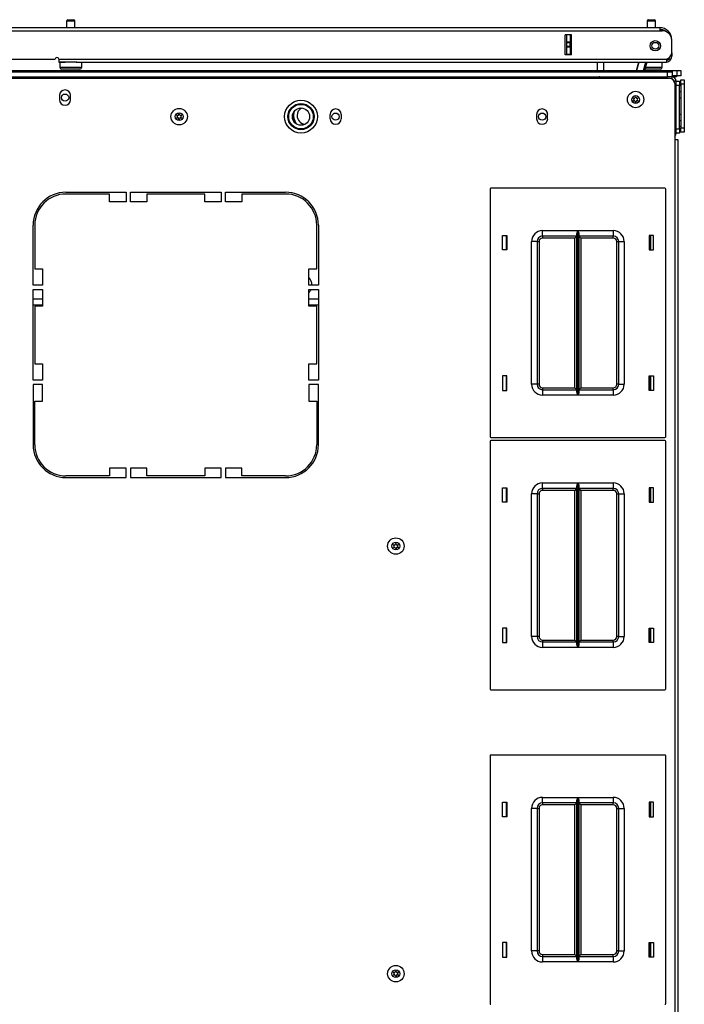
# Model space of a CAD drawing. Units: inches. Extents: x -174 to 105, y -61 to 166.
# Drawn here: x -72 to -57, y 143 to 166 of the extents above; entities that cross this region are included whole.
import ezdxf

# ---------------------------------------------------------------- set-up
doc = ezdxf.new("R2010")
doc.units = ezdxf.units.IN
doc.header["$MEASUREMENT"] = 0
doc.layers.add('TFR-TRI', color=7, linetype='CONTINUOUS')

msp = doc.modelspace()

# ---------------------------------------------------------------- linework, layer by layer
at = {"layer": 'TFR-TRI', "color": 5, "linetype": 'Continuous'}
for p, q in [((-70.879, 165.802), (-70.847, 165.802)), ((-70.847, 165.802), (-70.783, 165.802)), ((-70.783, 165.802), (-70.751, 165.802)), ((-57.655, 165.802), (-57.623, 165.802)), ((-57.623, 165.802), (-57.559, 165.802)), ((-57.559, 165.802), (-57.527, 165.802)), ((-70.909, 165.772), (-70.909, 165.621)), ((-70.881, 165.772), (-70.909, 165.772)), ((-70.815, 165.772), (-70.881, 165.772)), ((-70.748, 165.772), (-70.815, 165.772)), ((-70.721, 165.772), (-70.748, 165.772)), ((-70.721, 165.621), (-70.721, 165.772)), ((-57.685, 165.772), (-57.685, 165.621)), ((-57.658, 165.772), (-57.685, 165.772)), ((-57.591, 165.772), (-57.658, 165.772)), ((-57.525, 165.772), (-57.591, 165.772)), ((-57.497, 165.772), (-57.525, 165.772)), ((-57.497, 165.621), (-57.497, 165.772)), ((-71.065, 164.833), (-71.065, 164.717)), ((-71.031, 164.833), (-71.065, 164.833)), ((-71.065, 164.717), (-71.031, 164.717)), ((-70.94, 164.833), (-71.031, 164.833)), ((-71.031, 164.717), (-70.94, 164.717)), ((-70.963, 164.677), (-71.025, 164.677)), ((-70.815, 164.677), (-70.963, 164.677)), ((-70.815, 164.833), (-70.94, 164.833)), ((-70.94, 164.717), (-70.815, 164.717)), ((-70.743, 164.833), (-70.815, 164.833)), ((-70.815, 164.717), (-70.69, 164.717)), ((-70.666, 164.677), (-70.815, 164.677)), ((-70.678, 164.833), (-70.743, 164.833)), ((-70.69, 164.717), (-70.598, 164.717)), ((-70.605, 164.677), (-70.666, 164.677)), ((-70.598, 164.717), (-70.565, 164.717)), ((-70.565, 164.717), (-70.565, 164.833)), ((-57.67, 164.677), (-57.737, 164.677)), ((-57.726, 164.717), (-57.6, 164.717)), ((-57.591, 164.677), (-57.67, 164.677)), ((-57.6, 164.717), (-57.471, 164.717)), ((-57.443, 164.677), (-57.591, 164.677)), ((-57.471, 164.717), (-57.376, 164.717)), ((-57.381, 164.677), (-57.443, 164.677)), ((-57.376, 164.717), (-57.341, 164.717)), ((-57.341, 164.717), (-57.341, 164.833))]:
    msp.add_line(p, q, dxfattribs=at)
at = {"layer": 'TFR-TRI', "color": 214, "linetype": 'Continuous'}
for p, q in [((-72.508, 165.621), (-57.401, 165.621)), ((-57.401, 165.621), (-57.401, 165.6)), ((-57.401, 165.6), (-57.401, 165.55)), ((-72.508, 165.55), (-57.401, 165.55)), ((-59.552, 164.999), (-59.552, 165.455)), ((-59.408, 165.455), (-59.552, 165.455)), ((-59.408, 164.999), (-59.408, 165.455)), ((-57.401, 165.55), (-57.342, 165.55)), ((-57.126, 165.345), (-57.126, 165.345)), ((-57.126, 165.057), (-57.126, 165.333)), ((-72.508, 164.904), (-71.169, 164.904)), ((-71.09, 164.904), (-57.244, 164.904)), ((-71.09, 164.904), (-71.09, 164.854)), ((-59.408, 164.999), (-59.552, 164.999)), ((-57.244, 164.904), (-57.244, 164.854)), ((-57.126, 164.971), (-57.151, 164.971)), ((-57.126, 165.05), (-57.126, 165.05)), ((-57.126, 165.05), (-57.126, 164.994)), ((-57.126, 164.994), (-57.126, 164.971)), ((-71.09, 164.854), (-71.09, 164.833)), ((-71.09, 164.833), (-70.94, 164.833)), ((-70.69, 164.833), (-57.244, 164.833)), ((-57.244, 164.854), (-57.244, 164.833))]:
    msp.add_line(p, q, dxfattribs=at)
at = {"layer": 'TFR-TRI', "color": 151, "linetype": 'Continuous'}
for p, q in [((-59.519, 165.296), (-59.519, 165.455)), ((-59.441, 165.455), (-59.441, 165.296)), ((-59.409, 164.999), (-59.409, 165.455)), ((-59.519, 165.29), (-59.519, 165.296)), ((-59.519, 165.296), (-59.441, 165.296)), ((-59.519, 165.276), (-59.519, 165.29)), ((-59.519, 165.197), (-59.519, 165.276)), ((-59.441, 165.276), (-59.519, 165.276)), ((-59.519, 165.183), (-59.519, 165.197)), ((-59.519, 165.197), (-59.441, 165.197)), ((-59.519, 165.178), (-59.519, 165.183)), ((-59.519, 165.018), (-59.519, 165.178)), ((-59.441, 165.178), (-59.519, 165.178)), ((-59.441, 165.296), (-59.441, 165.29)), ((-59.441, 165.29), (-59.441, 165.276)), ((-59.441, 165.197), (-59.441, 165.276)), ((-59.441, 165.197), (-59.441, 165.183)), ((-59.441, 165.183), (-59.441, 165.178)), ((-59.441, 165.178), (-59.441, 165.018)), ((-59.519, 165.018), (-59.441, 165.018)), ((-59.519, 165.008), (-59.519, 165.018)), ((-59.519, 164.999), (-59.519, 165.008)), ((-59.441, 165.018), (-59.441, 165.008)), ((-59.441, 165.008), (-59.441, 164.999))]:
    msp.add_line(p, q, dxfattribs=at)
at = {"layer": 'TFR-TRI', "color": 63, "linetype": 'Continuous'}
for p, q in [((-58.818, 164.641), (-58.815, 164.833)), ((-58.677, 164.833), (-58.68, 164.641)), ((-57.927, 164.641), (-57.875, 164.833)), ((-57.875, 164.833), (-57.927, 164.641)), ((-57.767, 164.641), (-57.715, 164.833)), ((-57.695, 164.833), (-57.746, 164.641))]:
    msp.add_line(p, q, dxfattribs=at)
at = {"layer": 'TFR-TRI', "color": 30, "linetype": 'Continuous'}
for p, q in [((-88.138, 164.467), (-57.177, 164.467)), ((-57.059, 164.349), (-57.059, 163.069)), ((-71.071, 164.075), (-71.071, 163.977)), ((-70.819, 163.977), (-70.819, 164.075)), ((-64.909, 163.544), (-64.909, 163.642)), ((-64.657, 163.642), (-64.657, 163.544)), ((-60.204, 163.642), (-60.204, 163.544)), ((-59.953, 163.544), (-59.953, 163.642)), ((-57.059, 163.069), (-57.059, 125.062)), ((-57.059, 163.069), (-57.009, 163.069)), ((-57.009, 163.069), (-56.988, 163.069)), ((-56.988, 163.069), (-56.988, 125.062)), ((-70.925, 161.869), (-69.555, 161.869)), ((-69.929, 161.829), (-70.925, 161.829)), ((-69.929, 161.652), (-69.929, 161.829)), ((-69.555, 161.869), (-69.555, 161.652)), ((-69.456, 161.652), (-69.456, 161.869)), ((-69.456, 161.869), (-67.39, 161.869)), ((-67.764, 161.829), (-69.082, 161.829)), ((-69.082, 161.829), (-69.082, 161.652)), ((-67.764, 161.652), (-67.764, 161.829)), ((-67.39, 161.869), (-67.39, 161.652)), ((-67.291, 161.652), (-67.291, 161.869)), ((-67.291, 161.869), (-65.921, 161.869)), ((-65.921, 161.829), (-66.917, 161.829)), ((-66.917, 161.829), (-66.917, 161.652)), ((-69.555, 161.652), (-69.929, 161.652)), ((-69.082, 161.652), (-69.456, 161.652)), ((-67.39, 161.652), (-67.764, 161.652)), ((-66.917, 161.652), (-67.291, 161.652)), ((-71.673, 159.75), (-71.673, 161.121)), ((-71.634, 161.121), (-71.634, 160.125)), ((-65.212, 160.125), (-65.212, 161.121)), ((-65.173, 161.121), (-65.173, 159.75)), ((-57.626, 160.555), (-57.626, 160.885)), ((-71.634, 160.125), (-71.456, 160.125)), ((-71.456, 160.125), (-71.456, 159.75)), ((-65.39, 159.75), (-65.39, 160.125)), ((-65.39, 160.125), (-65.212, 160.125)), ((-71.456, 159.75), (-71.673, 159.75)), ((-65.173, 159.75), (-65.39, 159.75)), ((-71.673, 157.585), (-71.673, 159.652)), ((-71.673, 159.652), (-71.456, 159.652)), ((-71.456, 159.652), (-71.456, 159.278)), ((-65.39, 159.278), (-65.39, 159.652)), ((-65.39, 159.652), (-65.173, 159.652)), ((-65.173, 159.652), (-65.173, 157.585)), ((-71.456, 159.278), (-71.634, 159.278)), ((-71.634, 159.278), (-71.634, 157.959)), ((-65.212, 159.278), (-65.39, 159.278)), ((-65.212, 157.959), (-65.212, 159.278)), ((-71.634, 157.959), (-71.456, 157.959)), ((-71.456, 157.959), (-71.456, 157.585)), ((-65.39, 157.585), (-65.39, 157.959)), ((-65.39, 157.959), (-65.212, 157.959)), ((-71.456, 157.585), (-71.673, 157.585)), ((-65.173, 157.585), (-65.39, 157.585)), ((-57.626, 157.356), (-57.626, 157.685)), ((-71.673, 157.487), (-71.673, 156.117)), ((-71.456, 157.487), (-71.673, 157.487)), ((-71.456, 157.113), (-71.456, 157.487)), ((-65.39, 157.487), (-65.39, 157.113)), ((-65.173, 157.487), (-65.39, 157.487)), ((-65.173, 156.117), (-65.173, 157.487)), ((-71.634, 157.113), (-71.456, 157.113)), ((-71.634, 156.117), (-71.634, 157.113)), ((-65.39, 157.113), (-65.212, 157.113)), ((-65.212, 157.113), (-65.212, 156.117)), ((-69.929, 155.585), (-69.929, 155.408)), ((-69.555, 155.585), (-69.929, 155.585)), ((-69.555, 155.369), (-69.555, 155.585)), ((-69.456, 155.585), (-69.456, 155.369)), ((-69.082, 155.585), (-69.456, 155.585)), ((-69.082, 155.408), (-69.082, 155.585)), ((-67.764, 155.585), (-67.764, 155.408)), ((-67.39, 155.585), (-67.764, 155.585)), ((-67.39, 155.369), (-67.39, 155.585)), ((-67.291, 155.585), (-67.291, 155.369)), ((-66.917, 155.585), (-67.291, 155.585)), ((-66.917, 155.408), (-66.917, 155.585)), ((-69.929, 155.408), (-70.925, 155.408)), ((-70.925, 155.369), (-69.555, 155.369)), ((-69.456, 155.369), (-67.39, 155.369)), ((-67.764, 155.408), (-69.082, 155.408)), ((-67.291, 155.369), (-65.921, 155.369)), ((-65.921, 155.408), (-66.917, 155.408)), ((-57.626, 154.808), (-57.626, 155.137)), ((-57.626, 151.607), (-57.626, 151.937)), ((-57.626, 147.642), (-57.626, 147.972)), ((-57.626, 144.442), (-57.626, 144.772))]:
    msp.add_line(p, q, dxfattribs=at)
at = {"layer": 'TFR-TRI', "color": 215, "linetype": 'Continuous'}
for p, q in [((-88.094, 164.617), (-57.22, 164.617)), ((-88.094, 164.499), (-57.22, 164.499)), ((-87.986, 164.641), (-57.112, 164.641)), ((-57.22, 164.617), (-57.151, 164.617)), ((-57.22, 164.499), (-57.22, 164.617)), ((-57.198, 164.499), (-57.22, 164.499)), ((-57.177, 164.499), (-57.198, 164.499)), ((-57.151, 164.617), (-57.122, 164.617)), ((-57.122, 164.523), (-57.122, 164.499)), ((-57.112, 164.641), (-57.042, 164.641)), ((-57.112, 164.523), (-57.112, 164.641)), ((-57.042, 164.523), (-57.112, 164.523)), ((-57.042, 164.641), (-57.013, 164.641)), ((-57.013, 164.523), (-57.042, 164.523)), ((-57.013, 164.641), (-57.013, 164.523)), ((-61.264, 161.941), (-61.264, 156.301)), ((-57.284, 161.961), (-61.244, 161.961)), ((-57.264, 156.301), (-57.264, 161.941)), ((-60.984, 160.556), (-60.984, 160.886)), ((-60.984, 160.886), (-60.884, 160.886)), ((-60.884, 160.886), (-60.884, 160.556)), ((-60.069, 160.996), (-59.265, 160.996)), ((-60.069, 160.907), (-60.069, 160.996)), ((-60.069, 160.871), (-60.069, 160.907)), ((-59.287, 160.871), (-60.069, 160.871)), ((-60.069, 160.871), (-60.069, 160.857)), ((-60.069, 160.857), (-60.069, 160.826)), ((-59.3, 160.857), (-59.332, 160.826)), ((-59.287, 160.871), (-59.3, 160.857)), ((-59.287, 160.925), (-59.284, 160.944)), ((-59.287, 157.316), (-59.287, 160.925)), ((-59.284, 160.944), (-59.272, 160.979)), ((-59.272, 160.979), (-59.265, 160.995)), ((-59.265, 160.996), (-59.265, 157.246)), ((-59.265, 160.995), (-59.265, 160.996)), ((-59.264, 157.246), (-59.264, 160.996)), ((-59.264, 160.996), (-58.459, 160.996)), ((-59.264, 160.996), (-59.263, 160.995)), ((-59.263, 160.995), (-59.257, 160.979)), ((-59.257, 160.979), (-59.245, 160.944)), ((-59.245, 160.944), (-59.242, 160.925)), ((-59.242, 160.925), (-59.242, 157.316)), ((-58.459, 160.871), (-59.242, 160.871)), ((-59.229, 160.857), (-59.242, 160.871)), ((-59.197, 160.826), (-59.229, 160.857)), ((-58.459, 160.996), (-58.459, 160.907)), ((-58.459, 160.907), (-58.459, 160.871)), ((-58.459, 160.857), (-58.459, 160.871)), ((-58.459, 160.826), (-58.459, 160.857)), ((-57.644, 160.886), (-57.644, 160.556)), ((-57.544, 160.886), (-57.644, 160.886)), ((-57.544, 160.556), (-57.544, 160.886)), ((-60.319, 157.496), (-60.319, 160.746)), ((-60.231, 160.746), (-60.319, 160.746)), ((-60.194, 160.746), (-60.231, 160.746)), ((-60.194, 160.746), (-60.194, 157.496)), ((-60.194, 160.746), (-60.181, 160.746)), ((-60.181, 160.746), (-60.149, 160.746)), ((-60.149, 160.746), (-60.149, 157.496)), ((-59.332, 160.826), (-60.069, 160.826)), ((-59.332, 157.416), (-59.332, 160.826)), ((-58.459, 160.826), (-59.197, 160.826)), ((-59.197, 160.826), (-59.197, 157.416)), ((-58.379, 157.496), (-58.379, 160.746)), ((-58.379, 160.746), (-58.348, 160.746)), ((-58.348, 160.746), (-58.334, 160.746)), ((-58.334, 157.496), (-58.334, 160.746)), ((-58.334, 160.746), (-58.298, 160.746)), ((-58.298, 160.746), (-58.209, 160.746)), ((-58.209, 160.746), (-58.209, 157.496)), ((-60.884, 160.556), (-60.984, 160.556)), ((-57.644, 160.556), (-57.544, 160.556)), ((-60.884, 157.686), (-60.984, 157.686)), ((-60.984, 157.686), (-60.984, 157.356)), ((-60.884, 157.356), (-60.884, 157.686)), ((-60.231, 157.496), (-60.319, 157.496)), ((-60.194, 157.496), (-60.231, 157.496)), ((-60.181, 157.496), (-60.194, 157.496)), ((-60.149, 157.496), (-60.181, 157.496)), ((-58.348, 157.496), (-58.379, 157.496)), ((-58.334, 157.496), (-58.348, 157.496)), ((-58.334, 157.496), (-58.298, 157.496)), ((-58.298, 157.496), (-58.209, 157.496)), ((-57.644, 157.686), (-57.544, 157.686)), ((-57.644, 157.356), (-57.644, 157.686)), ((-57.544, 157.686), (-57.544, 157.356)), ((-60.984, 157.356), (-60.884, 157.356)), ((-60.069, 157.416), (-59.332, 157.416)), ((-60.069, 157.416), (-60.069, 157.384)), ((-60.069, 157.384), (-60.069, 157.371)), ((-60.069, 157.371), (-59.287, 157.371)), ((-60.069, 157.371), (-60.069, 157.334)), ((-60.069, 157.334), (-60.069, 157.246)), ((-59.332, 157.416), (-59.3, 157.384)), ((-59.3, 157.384), (-59.287, 157.371)), ((-59.284, 157.297), (-59.287, 157.316)), ((-59.272, 157.262), (-59.284, 157.297)), ((-59.245, 157.297), (-59.257, 157.262)), ((-59.242, 157.316), (-59.245, 157.297)), ((-59.242, 157.371), (-59.229, 157.384)), ((-59.242, 157.371), (-58.459, 157.371)), ((-59.229, 157.384), (-59.197, 157.416)), ((-59.197, 157.416), (-58.459, 157.416)), ((-58.459, 157.384), (-58.459, 157.416)), ((-58.459, 157.371), (-58.459, 157.384)), ((-58.459, 157.371), (-58.459, 157.334)), ((-58.459, 157.334), (-58.459, 157.246)), ((-57.544, 157.356), (-57.644, 157.356)), ((-59.265, 157.246), (-60.069, 157.246)), ((-59.265, 157.246), (-59.272, 157.262)), ((-59.265, 157.246), (-59.265, 157.246)), ((-58.459, 157.246), (-59.264, 157.246)), ((-59.263, 157.246), (-59.264, 157.246)), ((-59.257, 157.262), (-59.263, 157.246)), ((-61.264, 156.193), (-61.264, 150.553)), ((-61.244, 156.281), (-57.284, 156.281)), ((-57.284, 156.213), (-61.244, 156.213)), ((-57.264, 150.553), (-57.264, 156.193)), ((-60.984, 154.808), (-60.984, 155.138)), ((-60.984, 155.138), (-60.884, 155.138)), ((-60.884, 155.138), (-60.884, 154.808)), ((-60.069, 155.248), (-59.265, 155.248)), ((-60.069, 155.159), (-60.069, 155.248)), ((-60.069, 155.123), (-60.069, 155.159)), ((-59.287, 155.123), (-60.069, 155.123)), ((-60.069, 155.123), (-60.069, 155.109)), ((-60.069, 155.109), (-60.069, 155.078)), ((-59.332, 155.078), (-60.069, 155.078)), ((-59.3, 155.109), (-59.332, 155.078)), ((-59.332, 151.668), (-59.332, 155.078)), ((-59.287, 155.123), (-59.3, 155.109)), ((-59.287, 155.177), (-59.284, 155.196)), ((-59.287, 151.568), (-59.287, 155.177)), ((-59.284, 155.196), (-59.272, 155.231)), ((-59.272, 155.231), (-59.265, 155.247)), ((-59.265, 155.248), (-59.265, 151.498)), ((-59.265, 155.247), (-59.265, 155.248)), ((-59.264, 151.498), (-59.264, 155.248)), ((-59.264, 155.248), (-58.459, 155.248)), ((-59.264, 155.248), (-59.263, 155.247)), ((-59.263, 155.247), (-59.257, 155.231)), ((-59.257, 155.231), (-59.245, 155.196)), ((-59.245, 155.196), (-59.242, 155.177)), ((-59.242, 155.177), (-59.242, 151.568)), ((-58.459, 155.123), (-59.242, 155.123)), ((-59.229, 155.109), (-59.242, 155.123)), ((-59.197, 155.078), (-59.229, 155.109)), ((-58.459, 155.078), (-59.197, 155.078)), ((-59.197, 155.078), (-59.197, 151.668)), ((-58.459, 155.248), (-58.459, 155.159)), ((-58.459, 155.159), (-58.459, 155.123)), ((-58.459, 155.109), (-58.459, 155.123)), ((-58.459, 155.078), (-58.459, 155.109)), ((-57.644, 155.138), (-57.644, 154.808)), ((-57.544, 155.138), (-57.644, 155.138)), ((-57.544, 154.808), (-57.544, 155.138)), ((-60.884, 154.808), (-60.984, 154.808)), ((-60.319, 151.748), (-60.319, 154.998)), ((-60.231, 154.998), (-60.319, 154.998)), ((-60.194, 154.998), (-60.231, 154.998)), ((-60.194, 154.998), (-60.194, 151.748)), ((-60.194, 154.998), (-60.181, 154.998)), ((-60.181, 154.998), (-60.149, 154.998)), ((-60.149, 154.998), (-60.149, 151.748)), ((-58.379, 151.748), (-58.379, 154.998)), ((-58.379, 154.998), (-58.348, 154.998)), ((-58.348, 154.998), (-58.334, 154.998)), ((-58.334, 151.748), (-58.334, 154.998)), ((-58.334, 154.998), (-58.298, 154.998)), ((-58.298, 154.998), (-58.209, 154.998)), ((-58.209, 154.998), (-58.209, 151.748)), ((-57.644, 154.808), (-57.544, 154.808)), ((-60.884, 151.938), (-60.984, 151.938)), ((-60.984, 151.938), (-60.984, 151.608)), ((-60.884, 151.608), (-60.884, 151.938)), ((-57.644, 151.938), (-57.544, 151.938)), ((-57.644, 151.608), (-57.644, 151.938)), ((-57.544, 151.938), (-57.544, 151.608)), ((-60.231, 151.748), (-60.319, 151.748)), ((-60.194, 151.748), (-60.231, 151.748)), ((-60.181, 151.748), (-60.194, 151.748)), ((-60.149, 151.748), (-60.181, 151.748)), ((-60.069, 151.668), (-59.332, 151.668)), ((-60.069, 151.668), (-60.069, 151.636)), ((-59.332, 151.668), (-59.3, 151.636)), ((-59.229, 151.636), (-59.197, 151.668)), ((-59.197, 151.668), (-58.459, 151.668)), ((-58.459, 151.636), (-58.459, 151.668)), ((-58.348, 151.748), (-58.379, 151.748)), ((-58.334, 151.748), (-58.348, 151.748)), ((-58.334, 151.748), (-58.298, 151.748)), ((-58.298, 151.748), (-58.209, 151.748)), ((-60.984, 151.608), (-60.884, 151.608)), ((-60.069, 151.636), (-60.069, 151.623)), ((-60.069, 151.623), (-59.287, 151.623)), ((-60.069, 151.623), (-60.069, 151.586)), ((-60.069, 151.586), (-60.069, 151.498)), ((-59.265, 151.498), (-60.069, 151.498)), ((-59.3, 151.636), (-59.287, 151.623)), ((-59.284, 151.549), (-59.287, 151.568)), ((-59.272, 151.514), (-59.284, 151.549)), ((-59.265, 151.498), (-59.272, 151.514)), ((-59.265, 151.498), (-59.265, 151.498)), ((-58.459, 151.498), (-59.264, 151.498)), ((-59.263, 151.498), (-59.264, 151.498)), ((-59.257, 151.514), (-59.263, 151.498)), ((-59.245, 151.549), (-59.257, 151.514)), ((-59.242, 151.568), (-59.245, 151.549)), ((-59.242, 151.623), (-59.229, 151.636)), ((-59.242, 151.623), (-58.459, 151.623)), ((-58.459, 151.623), (-58.459, 151.636)), ((-58.459, 151.623), (-58.459, 151.586)), ((-58.459, 151.586), (-58.459, 151.498)), ((-57.544, 151.608), (-57.644, 151.608)), ((-61.244, 150.533), (-57.284, 150.533)), ((-61.264, 149.027), (-61.264, 143.387)), ((-57.284, 149.047), (-61.244, 149.047)), ((-57.264, 143.387), (-57.264, 149.027)), ((-60.069, 148.082), (-59.265, 148.082)), ((-60.069, 147.994), (-60.069, 148.082)), ((-59.272, 148.066), (-59.265, 148.082)), ((-59.265, 148.082), (-59.265, 144.332)), ((-59.265, 148.082), (-59.265, 148.082)), ((-59.264, 144.332), (-59.264, 148.082)), ((-59.264, 148.082), (-58.459, 148.082)), ((-59.264, 148.082), (-59.263, 148.082)), ((-59.263, 148.082), (-59.257, 148.066)), ((-58.459, 148.082), (-58.459, 147.994)), ((-60.984, 147.642), (-60.984, 147.972)), ((-60.984, 147.972), (-60.884, 147.972)), ((-60.884, 147.972), (-60.884, 147.642)), ((-60.069, 147.957), (-60.069, 147.994)), ((-59.287, 147.957), (-60.069, 147.957)), ((-60.069, 147.957), (-60.069, 147.944)), ((-60.069, 147.944), (-60.069, 147.912)), ((-59.332, 147.912), (-60.069, 147.912)), ((-59.3, 147.944), (-59.332, 147.912)), ((-59.332, 144.502), (-59.332, 147.912)), ((-59.287, 147.957), (-59.3, 147.944)), ((-59.287, 148.012), (-59.284, 148.031)), ((-59.287, 144.403), (-59.287, 148.012)), ((-59.284, 148.031), (-59.272, 148.066)), ((-59.257, 148.066), (-59.245, 148.031)), ((-59.245, 148.031), (-59.242, 148.012)), ((-59.242, 148.012), (-59.242, 144.403)), ((-58.459, 147.957), (-59.242, 147.957)), ((-59.229, 147.944), (-59.242, 147.957)), ((-59.197, 147.912), (-59.229, 147.944)), ((-58.459, 147.912), (-59.197, 147.912)), ((-59.197, 147.912), (-59.197, 144.502)), ((-58.459, 147.994), (-58.459, 147.957)), ((-58.459, 147.944), (-58.459, 147.957)), ((-58.459, 147.912), (-58.459, 147.944)), ((-57.644, 147.972), (-57.644, 147.642)), ((-57.544, 147.972), (-57.644, 147.972)), ((-57.544, 147.642), (-57.544, 147.972)), ((-60.884, 147.642), (-60.984, 147.642)), ((-60.319, 144.582), (-60.319, 147.832)), ((-60.231, 147.832), (-60.319, 147.832)), ((-60.194, 147.832), (-60.231, 147.832)), ((-60.194, 147.832), (-60.194, 144.582)), ((-60.194, 147.832), (-60.181, 147.832)), ((-60.181, 147.832), (-60.149, 147.832)), ((-60.149, 147.832), (-60.149, 144.582)), ((-58.379, 144.582), (-58.379, 147.832)), ((-58.379, 147.832), (-58.348, 147.832)), ((-58.348, 147.832), (-58.334, 147.832)), ((-58.334, 144.582), (-58.334, 147.832)), ((-58.334, 147.832), (-58.298, 147.832)), ((-58.298, 147.832), (-58.209, 147.832)), ((-58.209, 147.832), (-58.209, 144.582)), ((-57.644, 147.642), (-57.544, 147.642)), ((-60.884, 144.772), (-60.984, 144.772)), ((-60.984, 144.772), (-60.984, 144.442)), ((-60.884, 144.442), (-60.884, 144.772)), ((-57.644, 144.772), (-57.544, 144.772)), ((-57.644, 144.442), (-57.644, 144.772)), ((-57.544, 144.772), (-57.544, 144.442)), ((-60.231, 144.582), (-60.319, 144.582)), ((-60.194, 144.582), (-60.231, 144.582)), ((-60.181, 144.582), (-60.194, 144.582)), ((-60.149, 144.582), (-60.181, 144.582)), ((-60.069, 144.502), (-59.332, 144.502)), ((-60.069, 144.502), (-60.069, 144.47)), ((-59.332, 144.502), (-59.3, 144.47)), ((-59.229, 144.47), (-59.197, 144.502)), ((-59.197, 144.502), (-58.459, 144.502)), ((-58.459, 144.47), (-58.459, 144.502)), ((-58.348, 144.582), (-58.379, 144.582)), ((-58.334, 144.582), (-58.348, 144.582)), ((-58.334, 144.582), (-58.298, 144.582)), ((-58.298, 144.582), (-58.209, 144.582)), ((-60.984, 144.442), (-60.884, 144.442)), ((-60.069, 144.47), (-60.069, 144.457)), ((-60.069, 144.457), (-59.287, 144.457)), ((-60.069, 144.457), (-60.069, 144.421)), ((-60.069, 144.421), (-60.069, 144.332)), ((-59.265, 144.332), (-60.069, 144.332)), ((-59.3, 144.47), (-59.287, 144.457)), ((-59.284, 144.384), (-59.287, 144.403)), ((-59.272, 144.349), (-59.284, 144.384)), ((-59.265, 144.333), (-59.272, 144.349)), ((-59.265, 144.332), (-59.265, 144.333)), ((-59.263, 144.333), (-59.264, 144.332)), ((-58.459, 144.332), (-59.264, 144.332)), ((-59.257, 144.349), (-59.263, 144.333)), ((-59.245, 144.384), (-59.257, 144.349)), ((-59.242, 144.403), (-59.245, 144.384)), ((-59.242, 144.457), (-59.229, 144.47)), ((-59.242, 144.457), (-58.459, 144.457)), ((-58.459, 144.457), (-58.459, 144.47)), ((-58.459, 144.457), (-58.459, 144.421)), ((-58.459, 144.421), (-58.459, 144.332)), ((-57.544, 144.442), (-57.644, 144.442))]:
    msp.add_line(p, q, dxfattribs=at)
at = {"layer": 'TFR-TRI', "color": 123, "linetype": 'Continuous'}
for p, q in [((-58.974, 164.49), (-58.974, 164.499)), ((-58.974, 164.467), (-58.974, 164.49)), ((-58.856, 164.499), (-58.856, 164.49)), ((-58.856, 164.49), (-58.856, 164.467))]:
    msp.add_line(p, q, dxfattribs=at)
at = {"layer": 'TFR-TRI', "color": 173, "linetype": 'Continuous'}
for p, q in [((-58.762, 164.499), (-58.762, 164.467)), ((-57.122, 164.499), (-57.22, 164.499)), ((-57.122, 164.499), (-57.122, 164.453)), ((-57.027, 164.404), (-57.072, 164.404)), ((-57.027, 163.217), (-57.027, 164.404)), ((-57.027, 163.217), (-57.059, 163.217))]:
    msp.add_line(p, q, dxfattribs=at)
at = {"layer": 'TFR-TRI', "color": 21, "linetype": 'Continuous'}
for p, q in [((-57.116, 164.499), (-57.122, 164.499)), ((-57.116, 164.499), (-57.116, 164.523)), ((-57.046, 164.499), (-57.116, 164.499)), ((-57.017, 164.499), (-57.046, 164.499)), ((-57.017, 164.523), (-57.017, 164.499)), ((-57.013, 164.641), (-56.946, 164.641)), ((-56.946, 164.523), (-57.013, 164.523)), ((-56.946, 164.641), (-56.919, 164.641)), ((-56.919, 164.523), (-56.946, 164.523)), ((-56.919, 164.641), (-56.919, 164.523))]:
    msp.add_line(p, q, dxfattribs=at)
at = {"layer": 'TFR-TRI', "color": 124, "linetype": 'Continuous'}
for p, q in [((-57.027, 164.404), (-56.949, 164.404)), ((-56.949, 164.306), (-57.027, 164.306)), ((-57.027, 163.315), (-57.027, 164.306)), ((-56.949, 164.404), (-56.949, 164.375)), ((-56.949, 164.375), (-56.949, 164.306)), ((-56.949, 163.315), (-56.949, 164.306)), ((-56.919, 164.428), (-56.84, 164.428)), ((-56.919, 164.399), (-56.919, 164.428)), ((-56.919, 164.33), (-56.919, 164.399)), ((-56.919, 164.33), (-56.919, 163.339)), ((-56.84, 164.33), (-56.919, 164.33)), ((-56.84, 164.428), (-56.84, 164.399)), ((-56.84, 164.399), (-56.84, 164.33)), ((-56.84, 164.33), (-56.84, 163.339)), ((-56.949, 164.022), (-56.919, 164.022)), ((-56.949, 163.648), (-56.919, 163.648)), ((-56.919, 163.339), (-56.84, 163.339)), ((-56.919, 163.27), (-56.919, 163.339)), ((-56.84, 163.339), (-56.84, 163.27)), ((-57.027, 163.315), (-56.949, 163.315)), ((-56.949, 163.217), (-57.027, 163.217)), ((-56.949, 163.315), (-56.949, 163.245)), ((-56.949, 163.245), (-56.949, 163.217)), ((-56.919, 163.241), (-56.919, 163.27)), ((-56.84, 163.241), (-56.919, 163.241)), ((-56.84, 163.27), (-56.84, 163.241))]:
    msp.add_line(p, q, dxfattribs=at)
at = {"layer": 'TFR-TRI', "color": 3, "linetype": 'Continuous'}
for p, q in [((-56.946, 164.317), (-56.949, 164.317)), ((-56.946, 164.285), (-56.946, 164.317)), ((-56.919, 164.294), (-56.946, 164.294)), ((-56.946, 164.207), (-56.946, 164.285)), ((-56.949, 164.097), (-56.946, 164.097)), ((-56.946, 164.129), (-56.946, 164.207)), ((-56.946, 164.169), (-56.919, 164.169)), ((-56.946, 164.097), (-56.946, 164.129)), ((-56.919, 163.5), (-56.949, 163.5)), ((-56.949, 163.375), (-56.919, 163.375)), ((-65.384, 159.754), (-65.39, 159.754))]:
    msp.add_line(p, q, dxfattribs=at)
at = {"layer": 'TFR-TRI', "color": 12, "linetype": 'Continuous'}
for p, q in [((-60.894, 160.886), (-60.894, 160.556)), ((-57.605, 160.556), (-57.605, 160.886)), ((-60.894, 157.686), (-60.894, 157.356)), ((-57.605, 157.356), (-57.605, 157.686)), ((-60.894, 155.138), (-60.894, 154.808)), ((-57.605, 154.808), (-57.605, 155.138)), ((-60.894, 151.938), (-60.894, 151.608)), ((-57.605, 151.608), (-57.605, 151.938)), ((-60.894, 147.972), (-60.894, 147.642)), ((-57.605, 147.642), (-57.605, 147.972)), ((-60.894, 144.772), (-60.894, 144.442)), ((-57.605, 144.442), (-57.605, 144.772))]:
    msp.add_line(p, q, dxfattribs=at)
at = {"layer": 'TFR-TRI', "color": 132, "linetype": 'Continuous'}
for p, q in [((-71.673, 159.439), (-71.457, 159.439)), ((-71.673, 159.302), (-71.457, 159.302)), ((-65.39, 159.439), (-65.173, 159.439)), ((-65.39, 159.302), (-65.173, 159.302))]:
    msp.add_line(p, q, dxfattribs=at)
at = {"layer": 'TFR-TRI', "color": 163, "linetype": 'Continuous'}
msp.add_line((-65.374, 159.302), (-65.374, 159.278), dxfattribs=at)
at = {"layer": 'TFR-TRI', "color": 214, "linetype": 'Continuous'}
msp.add_circle((-57.5, 165.207), 0.118, dxfattribs=at)
at = {"layer": 'TFR-TRI', "color": 153, "linetype": 'Continuous'}
msp.add_circle((-57.5, 165.207), 0.0787, dxfattribs=at)
at = {"layer": 'TFR-TRI', "color": 135, "linetype": 'Continuous'}
for centre in [(-70.945, 164.026), (-64.783, 163.593), (-60.078, 163.593)]:
    msp.add_circle(centre, 0.0827, dxfattribs=at)
at = {"layer": 'TFR-TRI', "color": 3, "linetype": 'Continuous'}
for centre, radius in [((-57.949, 163.983), 0.187), ((-57.949, 163.983), 0.0886), ((-68.346, 163.593), 0.187), ((-65.571, 163.593), 0.297), ((-65.571, 163.593), 0.28), ((-65.571, 163.593), 0.197), ((-68.346, 163.593), 0.0886), ((-63.41, 153.808), 0.187), ((-63.41, 153.808), 0.0886), ((-63.41, 144.065), 0.187), ((-63.41, 144.065), 0.0886)]:
    msp.add_circle(centre, radius, dxfattribs=at)
at = {"layer": 'TFR-TRI', "color": 30, "linetype": 'Continuous'}
msp.add_circle((-65.571, 163.593), 0.374, dxfattribs=at)
at = {"layer": 'TFR-TRI', "color": 5, "linetype": 'Continuous'}
for centre, radius, start, end in [((-70.879, 165.772), 0.03, 90, 180), ((-70.751, 165.772), 0.03, 0, 90), ((-57.655, 165.772), 0.03, 90, 180), ((-57.527, 165.772), 0.03, 0, 90), ((-71.025, 164.717), 0.04, 180, 270), ((-70.605, 164.717), 0.04, 270, 0), ((-57.381, 164.717), 0.04, 270, 0)]:
    msp.add_arc(centre, radius, start, end, dxfattribs=at)
at = {"layer": 'TFR-TRI', "color": 214, "linetype": 'Continuous'}
for centre, radius, start, end in [((-57.401, 165.345), 0.276, 0, 90), ((-57.401, 165.345), 0.236, 52.5403, 90), ((-57.342, 165.333), 0.217, 0, 90), ((-71.13, 164.904), 0.0394, 0, 180), ((-57.283, 165.057), 0.157, 284.4775, 0), ((-57.264, 164.971), 0.138, 278.2139, 0), ((-57.264, 164.971), 0.0984, 281.5383, 347.58)]:
    msp.add_arc(centre, radius, start, end, dxfattribs=at)
at = {"layer": 'TFR-TRI', "color": 151, "linetype": 'Continuous'}
msp.add_arc((-57.441, 165.306), 0.276, 61.1086, 81.7861, dxfattribs=at)
at = {"layer": 'TFR-TRI', "color": 173, "linetype": 'Continuous'}
for centre, start, end in [((-58.762, 164.404), 90, 138.1894), ((-57.122, 164.404), 0, 90), ((-57.122, 163.217), 311.8106, 0)]:
    msp.add_arc(centre, 0.0945, start, end, dxfattribs=at)
at = {"layer": 'TFR-TRI', "color": 30, "linetype": 'Continuous'}
for centre, radius, start, end in [((-57.177, 164.349), 0.118, 0, 90), ((-70.945, 164.075), 0.126, 0, 180), ((-70.945, 163.977), 0.126, 180, 0), ((-64.783, 163.642), 0.126, 0, 180), ((-60.078, 163.642), 0.126, 0, 180), ((-64.783, 163.544), 0.126, 180, 0), ((-60.078, 163.544), 0.126, 180, 0), ((-70.925, 161.121), 0.748, 90, 180), ((-70.925, 161.121), 0.709, 90, 180), ((-65.921, 161.121), 0.748, 0, 90), ((-65.921, 161.121), 0.709, 0, 90), ((-70.925, 156.117), 0.748, 180, 270), ((-70.925, 156.117), 0.709, 180, 270), ((-65.921, 156.117), 0.709, 270, 0), ((-65.921, 156.117), 0.748, 270, 0)]:
    msp.add_arc(centre, radius, start, end, dxfattribs=at)
at = {"layer": 'TFR-TRI', "color": 3, "linetype": 'Continuous'}
for centre, radius, start, end in [((-58.001, 164.013), 0.00394, 79.8062, 220.3358), ((-58.224, 163.824), 0.288, 33.9333, 40.3358), ((-57.949, 164.304), 0.292, 259.8062, 266.0622), ((-57.968, 164.017), 0.00394, 266.0622, 334.4223), ((-58.225, 164.14), 0.288, 334.4223, 340.7388), ((-57.949, 164.043), 0.00394, 20.2092, 160.7388), ((-57.671, 164.146), 0.292, 200.2092, 206.5131), ((-57.929, 164.017), 0.00394, 206.5131, 273.8899), ((-57.949, 164.304), 0.292, 273.8899, 280.2031), ((-57.67, 163.822), 0.292, 139.7913, 146.0412), ((-57.896, 164.013), 0.00394, 319.7913, 100.2031), ((-65.462, 163.617), 0.197, 118.98, 180), ((-58.001, 163.952), 0.00394, 140.0662, 280.5828), ((-58.225, 164.14), 0.288, 320.0662, 326.4698), ((-57.946, 163.661), 0.292, 94.3342, 100.5828), ((-57.988, 163.983), 0.00394, 326.4698, 33.9333), ((-57.968, 163.948), 0.00394, 25.9787, 94.3342), ((-58.224, 163.824), 0.288, 19.6646, 25.9787), ((-57.949, 163.922), 0.00394, 199.6646, 340.199), ((-57.67, 163.822), 0.292, 153.8943, 160.199), ((-57.929, 163.949), 0.00394, 86.5205, 153.8943), ((-57.946, 163.661), 0.292, 80.2136, 86.5205), ((-57.909, 163.983), 0.00394, 146.0412, 214.3587), ((-57.671, 164.146), 0.292, 214.3587, 220.6076), ((-57.896, 163.953), 0.00394, 260.2136, 40.6076), ((-68.399, 163.623), 0.00394, 79.8062, 220.3358), ((-68.621, 163.434), 0.288, 33.9333, 40.3358), ((-68.398, 163.562), 0.00394, 140.0662, 280.5828), ((-68.622, 163.75), 0.288, 320.0662, 326.4698), ((-68.346, 163.915), 0.292, 259.8062, 266.0622), ((-68.344, 163.271), 0.292, 94.3342, 100.5828), ((-68.385, 163.593), 0.00394, 326.4698, 33.9333), ((-68.366, 163.627), 0.00394, 266.0622, 334.4223), ((-68.366, 163.559), 0.00394, 25.9787, 94.3342), ((-68.622, 163.75), 0.288, 334.4223, 340.7388), ((-68.621, 163.434), 0.288, 19.6646, 25.9787), ((-68.347, 163.653), 0.00394, 20.2092, 160.7388), ((-68.069, 163.756), 0.292, 200.2092, 206.5131), ((-68.068, 163.432), 0.292, 153.8943, 160.199), ((-68.327, 163.627), 0.00394, 206.5131, 273.8899), ((-68.326, 163.559), 0.00394, 86.5205, 153.8943), ((-68.346, 163.915), 0.292, 273.8899, 280.2031), ((-68.344, 163.271), 0.292, 80.2136, 86.5205), ((-68.307, 163.593), 0.00394, 146.0412, 214.3587), ((-68.068, 163.432), 0.292, 139.7913, 146.0412), ((-68.069, 163.756), 0.292, 214.3587, 220.6076), ((-68.294, 163.623), 0.00394, 319.7913, 100.2031), ((-68.294, 163.563), 0.00394, 260.2136, 40.6076), ((-65.462, 163.617), 0.297, 172.2712, 180), ((-65.462, 163.617), 0.297, 180, 212.8444), ((-65.462, 163.617), 0.28, 159.4069, 225.7087), ((-65.462, 163.617), 0.197, 180, 266.1356), ((-68.346, 163.533), 0.00394, 199.6646, 340.199), ((-65.571, 159.754), 0.25, 359.1, 43.5769), ((-65.571, 159.754), 0.25, 316.4231, 335.835), ((-63.462, 153.838), 0.00394, 79.8062, 220.3358), ((-63.462, 153.777), 0.00394, 140.0662, 280.5828), ((-63.685, 153.649), 0.288, 33.9333, 40.3358), ((-63.686, 153.964), 0.288, 320.0662, 326.4698), ((-63.41, 154.129), 0.292, 259.8062, 266.0622), ((-63.408, 153.486), 0.292, 94.3342, 100.5828), ((-63.449, 153.807), 0.00394, 326.4698, 33.9333), ((-63.43, 153.842), 0.00394, 266.0622, 334.4223), ((-63.429, 153.773), 0.00394, 25.9787, 94.3342), ((-63.686, 153.964), 0.288, 334.4223, 340.7388), ((-63.685, 153.649), 0.288, 19.6646, 25.9787), ((-63.41, 153.868), 0.00394, 20.2092, 160.7388), ((-63.41, 153.747), 0.00394, 199.6646, 340.199), ((-63.133, 153.97), 0.292, 200.2092, 206.5131), ((-63.132, 153.647), 0.292, 153.8943, 160.199), ((-63.39, 153.842), 0.00394, 206.5131, 273.8899), ((-63.39, 153.774), 0.00394, 86.5205, 153.8943), ((-63.41, 154.129), 0.292, 273.8899, 280.2031), ((-63.408, 153.486), 0.292, 80.2136, 86.5205), ((-63.132, 153.647), 0.292, 139.7913, 146.0412), ((-63.37, 153.808), 0.00394, 146.0412, 214.3587), ((-63.133, 153.97), 0.292, 214.3587, 220.6076), ((-63.357, 153.838), 0.00394, 319.7913, 100.2031), ((-63.357, 153.778), 0.00394, 260.2136, 40.6076), ((-63.462, 144.096), 0.00394, 79.8062, 220.3358), ((-63.462, 144.035), 0.00394, 140.0662, 280.5828), ((-63.685, 143.907), 0.288, 33.9333, 40.3358), ((-63.686, 144.222), 0.288, 320.0662, 326.4698), ((-63.41, 144.387), 0.292, 259.8062, 266.0622), ((-63.408, 143.744), 0.292, 94.3342, 100.5828), ((-63.449, 144.065), 0.00394, 326.4698, 33.9333), ((-63.43, 144.1), 0.00394, 266.0622, 334.4223), ((-63.429, 144.031), 0.00394, 25.9787, 94.3342), ((-63.686, 144.222), 0.288, 334.4223, 340.7388), ((-63.685, 143.907), 0.288, 19.6646, 25.9787), ((-63.41, 144.126), 0.00394, 20.2092, 160.7388), ((-63.133, 144.228), 0.292, 200.2092, 206.5131), ((-63.132, 143.905), 0.292, 153.8943, 160.199), ((-63.39, 144.1), 0.00394, 206.5131, 273.8899), ((-63.39, 144.031), 0.00394, 86.5205, 153.8943), ((-63.41, 144.387), 0.292, 273.8899, 280.2031), ((-63.408, 143.744), 0.292, 80.2136, 86.5205), ((-63.132, 143.905), 0.292, 139.7913, 146.0412), ((-63.37, 144.066), 0.00394, 146.0412, 214.3587), ((-63.133, 144.228), 0.292, 214.3587, 220.6076), ((-63.357, 144.096), 0.00394, 319.7913, 100.2031), ((-63.357, 144.036), 0.00394, 260.2136, 40.6076), ((-63.41, 144.005), 0.00394, 199.6646, 340.199)]:
    msp.add_arc(centre, radius, start, end, dxfattribs=at)
at = {"layer": 'TFR-TRI', "color": 215, "linetype": 'Continuous'}
for centre, radius, start, end in [((-61.244, 161.941), 0.02, 90, 180), ((-57.284, 161.941), 0.02, 0, 90), ((-60.069, 160.746), 0.25, 90, 180), ((-60.069, 160.746), 0.125, 90, 180), ((-58.459, 160.746), 0.25, 0, 90), ((-58.459, 160.746), 0.125, 0, 90), ((-60.069, 160.746), 0.08, 90, 180), ((-58.459, 160.746), 0.08, 0, 90), ((-60.069, 157.496), 0.25, 180, 270), ((-60.069, 157.496), 0.125, 180, 270), ((-60.069, 157.496), 0.08, 180, 270), ((-58.459, 157.496), 0.25, 270, 0), ((-58.459, 157.496), 0.08, 270, 0), ((-58.459, 157.496), 0.125, 270, 0), ((-61.244, 156.301), 0.02, 180, 270), ((-61.244, 156.193), 0.02, 90, 180), ((-57.284, 156.301), 0.02, 270, 0), ((-57.284, 156.193), 0.02, 0, 90), ((-60.069, 154.998), 0.25, 90, 180), ((-60.069, 154.998), 0.125, 90, 180), ((-60.069, 154.998), 0.08, 90, 180), ((-58.459, 154.998), 0.25, 0, 90), ((-58.459, 154.998), 0.125, 0, 90), ((-58.459, 154.998), 0.08, 0, 90), ((-60.069, 151.748), 0.25, 180, 270), ((-60.069, 151.748), 0.125, 180, 270), ((-60.069, 151.748), 0.08, 180, 270), ((-58.459, 151.748), 0.25, 270, 0), ((-58.459, 151.748), 0.08, 270, 0), ((-58.459, 151.748), 0.125, 270, 0), ((-61.244, 150.553), 0.02, 180, 270), ((-57.284, 150.553), 0.02, 270, 0), ((-61.244, 149.027), 0.02, 90, 180), ((-57.284, 149.027), 0.02, 0, 90), ((-60.069, 147.832), 0.25, 90, 180), ((-58.459, 147.832), 0.25, 0, 90), ((-60.069, 147.832), 0.125, 90, 180), ((-60.069, 147.832), 0.08, 90, 180), ((-58.459, 147.832), 0.125, 0, 90), ((-58.459, 147.832), 0.08, 0, 90), ((-60.069, 144.582), 0.25, 180, 270), ((-60.069, 144.582), 0.125, 180, 270), ((-60.069, 144.582), 0.08, 180, 270), ((-58.459, 144.582), 0.25, 270, 0), ((-58.459, 144.582), 0.08, 270, 0), ((-58.459, 144.582), 0.125, 270, 0), ((-61.244, 143.387), 0.02, 180, 270), ((-57.284, 143.387), 0.02, 270, 0)]:
    msp.add_arc(centre, radius, start, end, dxfattribs=at)

doc.saveas('drawing.dxf')
